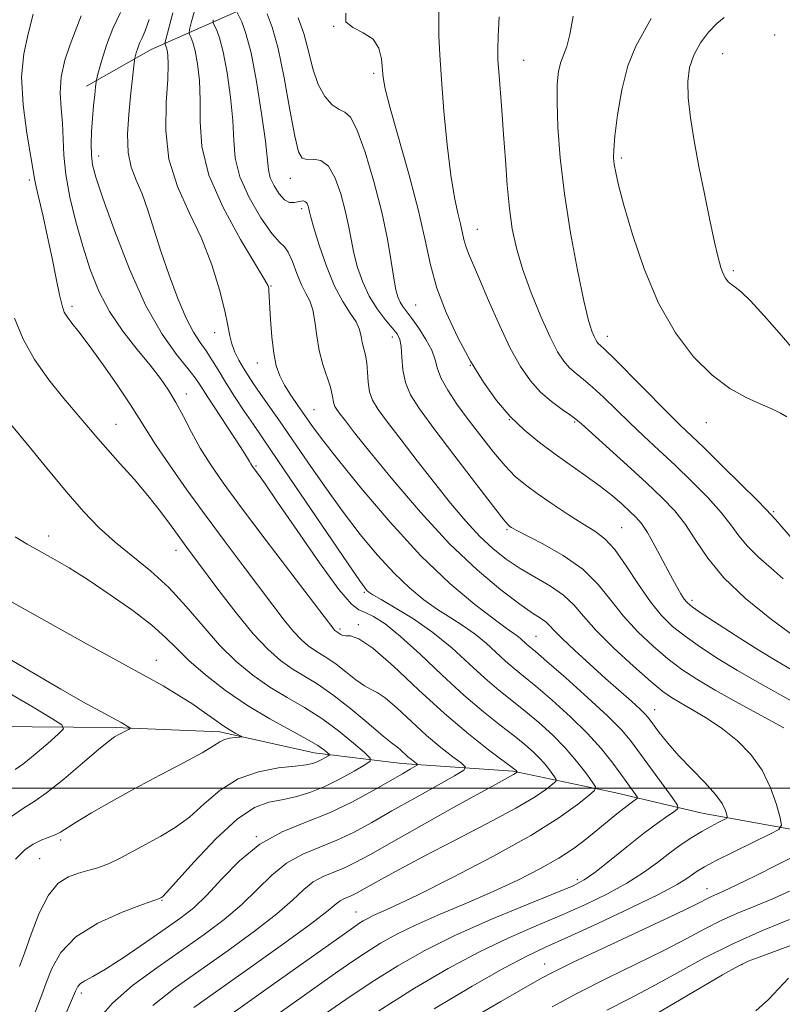
# Model space of a CAD drawing. Extents: x 2102300 to 2105200, y 324800 to 327700.
# Drawn here: x 2103648 to 2103785, y 326961 to 327138 of the extents above; entities that cross this region are included whole.
import ezdxf

# ---------------------------------------------------------------- set-up
doc = ezdxf.new("R2010")
doc.units = 0
doc.header["$MEASUREMENT"] = 0
for name, color, linetype, lineweight in [('32000', 7, 'Continuous', 0), ('DTM HARD BREAKLINE', 7, 'Continuous', 0), ('DTM SPOT ELEVATION', 2, 'Continuous', 13), ('INDEX CONTOUR', 41, 'Continuous', 13), ('INTERMEDIATE CONTOUR', 44, 'Continuous', 0)]:
    doc.layers.add(name, color=color, linetype=linetype, lineweight=lineweight)

msp = doc.modelspace()

# ---------------------------------------------------------------- linework, layer by layer
at = {"layer": '32000', "flags": 128}
msp.add_lwpolyline([(2105000, 327000), (2102500, 327000)], dxfattribs=at)
at = {"layer": 'DTM HARD BREAKLINE'}
for points in [[(2103735.02, 327160.25, 1162.07), (2103715.02, 327154.36, 1159.61), (2103698.61, 327144.22, 1157.35), (2103671.92, 327132.34, 1144.86), (2103660.38, 327125.79, 1141.5)], [(2103866.62, 326987.48, 1173.2), (2103848.5, 326988.84, 1168.6), (2103822.5, 326988.44, 1162.39), (2103797.72, 326989.85, 1155.21), (2103788.07, 326992.35, 1152.62), (2103770.56, 326995.51, 1149.07), (2103754.87, 326999.27, 1144.86), (2103736.77, 327003.04, 1139.81), (2103716.83, 327004.41, 1135.35), (2103701.12, 327006.35, 1131.27), (2103684.23, 327010.12, 1129.59), (2103665.49, 327010.87, 1127.72), (2103643.12, 327011.06, 1123.32), (2103617.72, 327010.05, 1119.5), (2103594.78, 327013.26, 1114.78), (2103574.85, 327015.84, 1109.99), (2103556.1, 327015.99, 1105.85), (2103533.16, 327019.81, 1099.57), (2103515.65, 327022.37, 1094.07), (2103496.31, 327022.52, 1091.42), (2103475.11, 327018.46, 1089.87)]]:
    msp.add_polyline3d(points, dxfattribs=at)
at = {"layer": 'DTM SPOT ELEVATION'}
for p in [(2103704.62, 327136.48, 1158), (2103783.54, 327134.9, 1169), (2103738.64, 327130.41, 1162.9), (2103774.25, 327131.56, 1169), (2103711.78, 327128.08, 1157.7), (2103662.54, 327113.25, 1142.6), (2103756.12, 327112.89, 1166.3), (2103696.82, 327109.26, 1153.3), (2103650.14, 327108.96, 1137.7), (2103698.86, 327103.82, 1151.6), (2103730.32, 327100.14, 1160.8), (2103776.14, 327092.74, 1168.3), (2103693.37, 327089.97, 1148.1), (2103657.77, 327086.31, 1138.4), (2103719.26, 327086.58, 1157), (2103683.28, 327081.58, 1145.3), (2103715.09, 327080.81, 1153.4), (2103753.59, 327080.94, 1164.6), (2103690.93, 327076.17, 1147.3), (2103729.07, 327075.74, 1158), (2103678.23, 327070.62, 1140.6), (2103701.09, 327067.81, 1148.9), (2103665.66, 327065.19, 1136.8), (2103736.05, 327066.04, 1158), (2103747.74, 327065.59, 1159.8), (2103771.32, 327065.49, 1165.2), (2103690.72, 327057.73, 1142.2), (2103783.37, 327049.56, 1164.2), (2103735.63, 327046.32, 1153.8), (2103756.16, 327046.67, 1156.9), (2103653.57, 327045.21, 1132.6), (2103676.37, 327042.64, 1135.4), (2103710.11, 327035.08, 1143.8), (2103768.78, 327033.67, 1158.4), (2103705.74, 327028.53, 1140.3), (2103709.05, 327029.3, 1140.3), (2103740.82, 327027.2, 1148.9), (2103672.87, 327022.9, 1130.7), (2103762.06, 327014.1, 1150.7), (2103690.75, 326991.3, 1136), (2103655.73, 326990.73, 1130.3), (2103651.97, 326987.37, 1131), (2103748.21, 326983.65, 1147.6), (2103771.46, 326982.01, 1153.3), (2103673.89, 326979.93, 1134.1), (2103708.63, 326977.83, 1143.2), (2103742.41, 326968.51, 1153.3), (2103777.71, 326968.39, 1160.1), (2103659.41, 326963.32, 1136.4)]:
    msp.add_point(p, dxfattribs=at)
at = {"layer": 'INDEX CONTOUR'}
for points in [[(2103723.431, 327140.033, 1160), (2103723.411, 327137.518, 1160), (2103723.449, 327134.751, 1160), (2103723.607, 327131.362, 1160), (2103723.907, 327126.937, 1160), (2103724.359, 327121.305, 1160), (2103724.928, 327115.258, 1160), (2103725.564, 327109.829, 1160), (2103726.217, 327105.812, 1160), (2103726.821, 327103.032, 1160), (2103727.311, 327101.08, 1160), (2103727.923, 327098.32, 1160), (2103728.252, 327097.128, 1160), (2103728.754, 327095.794, 1160), (2103730.724, 327091.213, 1160), (2103732.357, 327087.361, 1160), (2103734.267, 327082.977, 1160), (2103736.222, 327078.831, 1160), (2103738.05, 327075.526, 1160), (2103739.82, 327072.985, 1160), (2103741.657, 327070.961, 1160), (2103743.621, 327069.256, 1160), (2103745.493, 327067.868, 1160), (2103746.986, 327066.843, 1160), (2103747.976, 327066.128, 1160), (2103748.988, 327065.268, 1160), (2103757.136, 327057.893, 1160), (2103760.603, 327054.713, 1160), (2103763.42, 327052.041, 1160), (2103765.666, 327049.669, 1160), (2103767.581, 327047.224, 1160), (2103769.433, 327044.404, 1160), (2103771.594, 327041.211, 1160), (2103774.462, 327037.72, 1160), (2103778.32, 327034.015, 1160), (2103782.987, 327030.207, 1160), (2103788.17, 327026.418, 1160)], [(2103659.381, 327138.346, 1140), (2103658.329, 327135.545, 1140), (2103657.42, 327133.216, 1140), (2103656.463, 327130.412, 1140), (2103655.787, 327127.451, 1140), (2103655.621, 327124.591, 1140), (2103655.792, 327121.836, 1140), (2103656.031, 327119.127, 1140), (2103656.273, 327113.39, 1140), (2103656.628, 327109.936, 1140), (2103657.37, 327105.885, 1140), (2103658.426, 327101.485, 1140), (2103659.666, 327097.08, 1140), (2103661.007, 327092.943, 1140), (2103662.563, 327089.07, 1140), (2103664.496, 327085.387, 1140), (2103666.881, 327081.858, 1140), (2103669.427, 327078.599, 1140), (2103671.755, 327075.762, 1140), (2103673.587, 327073.419, 1140), (2103675.047, 327071.316, 1140), (2103676.357, 327069.12, 1140), (2103677.708, 327066.581, 1140), (2103679.157, 327063.796, 1140), (2103680.727, 327060.948, 1140), (2103682.506, 327058.086, 1140), (2103684.837, 327054.728, 1140), (2103688.127, 327050.259, 1140), (2103692.534, 327044.401, 1140), (2103704.655, 327028.471, 1140), (2103704.837, 327028.276, 1140), (2103704.995, 327028.138, 1140), (2103705.894, 327027.536, 1140), (2103706.252, 327027.378, 1140), (2103706.793, 327027.31, 1140), (2103707.638, 327027.28, 1140), (2103709.113, 327026.755, 1140), (2103711.593, 327025.078, 1140), (2103715.293, 327021.843, 1140), (2103719.774, 327017.657, 1140), (2103724.438, 327013.377, 1140), (2103728.738, 327009.727, 1140), (2103732.336, 327006.896, 1140), (2103737.016, 327003.388, 1140), (2103737.192, 327003.229, 1140), (2103737.438, 327002.913, 1140), (2103737.43, 327002.884, 1140), (2103737.288, 327002.768, 1140), (2103737.109, 327002.645, 1140), (2103736.807, 327002.466, 1140), (2103734.748, 327001.343, 1140), (2103731.632, 326999.623, 1140), (2103726.508, 326996.773, 1140), (2103720.463, 326993.394, 1140), (2103714.95, 326990.295, 1140), (2103711.066, 326988.096, 1140), (2103708.483, 326986.677, 1140), (2103706.52, 326985.734, 1140), (2103704.62, 326984.979, 1140), (2103702.738, 326984.203, 1140), (2103700.96, 326983.219, 1140), (2103699.268, 326981.851, 1140), (2103697.257, 326979.983, 1140), (2103694.421, 326977.513, 1140), (2103690.437, 326974.415, 1140), (2103685.704, 326970.957, 1140), (2103676.23, 326964.256, 1140), (2103672.198, 326961.11, 1140)], [(2103683.039, 327137.672, 1150), (2103683.008, 327137.125, 1150), (2103683.205, 327136.684, 1150), (2103683.599, 327135.901, 1150), (2103684.148, 327134.416, 1150), (2103684.806, 327131.892, 1150), (2103685.51, 327128.17, 1150), (2103686.138, 327123.822, 1150), (2103686.549, 327119.598, 1150), (2103686.704, 327116.04, 1150), (2103686.962, 327112.857, 1150), (2103687.784, 327109.544, 1150), (2103689.456, 327105.805, 1150), (2103691.564, 327102.163, 1150), (2103693.52, 327099.342, 1150), (2103694.88, 327097.81, 1150), (2103695.777, 327096.988, 1150), (2103696.488, 327096.036, 1150), (2103697.238, 327094.346, 1150), (2103698.039, 327092.221, 1150), (2103698.849, 327090.193, 1150), (2103699.625, 327088.637, 1150), (2103700.313, 327087.283, 1150), (2103700.858, 327085.702, 1150), (2103701.24, 327083.582, 1150), (2103701.576, 327081.069, 1150), (2103702.027, 327078.428, 1150), (2103702.688, 327075.904, 1150), (2103704.024, 327071.824, 1150), (2103704.36, 327070.502, 1150), (2103704.619, 327068.944, 1150), (2103704.814, 327068.408, 1150), (2103705.173, 327067.824, 1150), (2103705.763, 327067.023, 1150), (2103706.708, 327065.789, 1150), (2103708.354, 327063.695, 1150), (2103711.104, 327060.266, 1150), (2103715.189, 327055.265, 1150), (2103720.153, 327049.44, 1150), (2103725.371, 327043.779, 1150), (2103730.276, 327039.098, 1150), (2103734.544, 327035.517, 1150), (2103737.914, 327032.982, 1150), (2103740.217, 327031.393, 1150), (2103741.667, 327030.455, 1150), (2103742.572, 327029.825, 1150), (2103743.253, 327029.177, 1150), (2103744.094, 327028.253, 1150), (2103745.493, 327026.811, 1150), (2103747.711, 327024.712, 1150), (2103750.452, 327022.216, 1150), (2103753.282, 327019.686, 1150), (2103757.914, 327015.576, 1150), (2103759.456, 327014.179, 1150), (2103760.422, 327013.236, 1150), (2103761.092, 327012.453, 1150), (2103762.912, 327009.989, 1150), (2103764.428, 327008.067, 1150), (2103766.379, 327005.824, 1150), (2103768.704, 327003.404, 1150), (2103771.043, 327001.02, 1150), (2103772.968, 326998.904, 1150), (2103774.159, 326997.241, 1150), (2103774.752, 326996.039, 1150), (2103774.995, 326995.261, 1150), (2103775.075, 326994.841, 1150), (2103774.925, 326994.598, 1150), (2103774.416, 326994.325, 1150), (2103773.459, 326993.854, 1150), (2103772.125, 326993.161, 1150), (2103770.525, 326992.268, 1150), (2103768.753, 326991.187, 1150), (2103766.834, 326989.91, 1150), (2103764.775, 326988.423, 1150), (2103762.558, 326986.727, 1150), (2103760.057, 326984.886, 1150), (2103757.123, 326982.979, 1150), (2103753.649, 326981.07, 1150), (2103749.706, 326979.169, 1150), (2103745.407, 326977.269, 1150), (2103740.839, 326975.336, 1150), (2103735.972, 326973.215, 1150), (2103730.744, 326970.724, 1150), (2103725.112, 326967.714, 1150), (2103719.084, 326964.173, 1150), (2103712.686, 326960.126, 1150)], [(2103645.409, 327034.213, 1130), (2103650.346, 327031.475, 1130), (2103660.335, 327025.892, 1130), (2103664.421, 327023.651, 1130), (2103667.899, 327021.762, 1130), (2103671.039, 327020.036, 1130), (2103674.05, 327018.326, 1130), (2103676.873, 327016.644, 1130), (2103679.388, 327015.044, 1130), (2103681.505, 327013.577, 1130), (2103683.272, 327012.289, 1130), (2103684.767, 327011.223, 1130), (2103686.048, 327010.411, 1130), (2103687.079, 327009.837, 1130), (2103688.166, 327009.278, 1130), (2103688.15, 327009.196, 1130), (2103687.734, 327009.153, 1130), (2103686.949, 327009.083, 1130), (2103685.975, 327008.947, 1130), (2103685.038, 327008.707, 1130), (2103684.228, 327008.303, 1130), (2103683.093, 327007.583, 1130), (2103681.05, 327006.372, 1130), (2103677.713, 327004.562, 1130), (2103673.498, 327002.337, 1130), (2103669.02, 326999.95, 1130), (2103664.834, 326997.638, 1130), (2103661.251, 326995.584, 1130), (2103658.523, 326993.951, 1130), (2103655.675, 326992.141, 1130), (2103654.739, 326991.657, 1130), (2103652.25, 326990.707, 1130), (2103650.792, 326990.008, 1130), (2103649.287, 326988.971, 1130), (2103647.665, 326987.287, 1130)], [(2103795.607, 326975.234, 1160), (2103780.797, 326969.761, 1160), (2103778.832, 326969.009, 1160), (2103777.053, 326968.148, 1160), (2103774.239, 326966.554, 1160), (2103759.43, 326957.89, 1160)]]:
    msp.add_polyline3d(points, dxfattribs=at)
at = {"layer": 'INTERMEDIATE CONTOUR'}
for points in [[(2103679.857, 327139.881, 1148), (2103679.16, 327137.317, 1148), (2103678.794, 327135.904, 1148), (2103678.704, 327135.302, 1148), (2103678.814, 327134.994, 1148), (2103679.055, 327134.515, 1148), (2103679.39, 327133.609, 1148), (2103679.792, 327132.066, 1148), (2103680.217, 327129.745, 1148), (2103680.565, 327126.753, 1148), (2103680.718, 327123.263, 1148), (2103680.686, 327119.384, 1148), (2103680.978, 327114.979, 1148), (2103682.226, 327109.849, 1148), (2103684.791, 327104.002, 1148), (2103687.944, 327098.284, 1148), (2103692.245, 327091.142, 1148), (2103692.857, 327090.001, 1148), (2103692.986, 327089.553, 1148), (2103693.025, 327089.098, 1148), (2103693.313, 327083.943, 1148), (2103693.545, 327080.851, 1148), (2103693.875, 327077.928, 1148), (2103694.327, 327075.657, 1148), (2103694.955, 327073.862, 1148), (2103695.817, 327072.201, 1148), (2103696.938, 327070.412, 1148), (2103698.207, 327068.544, 1148), (2103700.719, 327064.953, 1148), (2103702.427, 327062.639, 1148), (2103705.209, 327059.066, 1148), (2103709.457, 327053.811, 1148), (2103714.697, 327047.646, 1148), (2103720.233, 327041.638, 1148), (2103725.432, 327036.67, 1148), (2103729.905, 327032.89, 1148), (2103733.321, 327030.264, 1148), (2103735.48, 327028.693, 1148), (2103737.435, 327027.326, 1148), (2103738.051, 327026.818, 1148), (2103739.137, 327025.828, 1148), (2103740.718, 327024.485, 1148), (2103742.782, 327022.712, 1148), (2103746.166, 327019.761, 1148), (2103750.14, 327016.225, 1148), (2103753.719, 327012.914, 1148), (2103756.188, 327010.406, 1148), (2103757.919, 327008.344, 1148), (2103759.551, 327006.133, 1148), (2103765.266, 326998.262, 1148), (2103766.152, 326996.976, 1148), (2103766.251, 326996.354, 1148), (2103765.651, 326995.863, 1148), (2103764.421, 326995.046, 1148), (2103762.571, 326993.752, 1148), (2103760.097, 326991.899, 1148), (2103757.085, 326989.513, 1148), (2103753.994, 326987.017, 1148), (2103751.369, 326984.929, 1148), (2103749.484, 326983.581, 1148), (2103747.498, 326982.548, 1148), (2103744.29, 326981.215, 1148), (2103739.119, 326979.128, 1148), (2103732.769, 326976.493, 1148), (2103726.401, 326973.671, 1148), (2103720.904, 326970.943, 1148), (2103716.09, 326968.222, 1148), (2103711.493, 326965.333, 1148), (2103706.785, 326962.182, 1148), (2103702.17, 326958.983, 1148)], [(2103650.792, 327138.65, 1138), (2103649.923, 327135.142, 1138), (2103649.109, 327131.578, 1138), (2103648.721, 327127.433, 1138), (2103649, 327122.442, 1138), (2103649.681, 327117.37, 1138), (2103651.021, 327109.247, 1138), (2103651.326, 327107.739, 1138), (2103652.583, 327102.387, 1138), (2103653.389, 327098.799, 1138), (2103654.189, 327094.954, 1138), (2103654.917, 327091.308, 1138), (2103655.516, 327088.368, 1138), (2103655.964, 327086.471, 1138), (2103656.381, 327085.309, 1138), (2103656.924, 327084.413, 1138), (2103657.748, 327083.335, 1138), (2103659.006, 327081.734, 1138), (2103660.85, 327079.291, 1138), (2103663.315, 327075.873, 1138), (2103665.966, 327072.08, 1138), (2103668.248, 327068.697, 1138), (2103669.809, 327066.239, 1138), (2103671.09, 327064.143, 1138), (2103672.734, 327061.574, 1138), (2103675.214, 327057.923, 1138), (2103678.344, 327053.47, 1138), (2103681.768, 327048.721, 1138), (2103685.17, 327044.116, 1138), (2103688.378, 327039.844, 1138), (2103693.701, 327032.79, 1138), (2103695.738, 327030.136, 1138), (2103697.422, 327028.076, 1138), (2103698.82, 327026.584, 1138), (2103700.028, 327025.522, 1138), (2103701.151, 327024.728, 1138), (2103703.559, 327023.261, 1138), (2103705.044, 327022.237, 1138), (2103706.788, 327020.874, 1138), (2103708.576, 327019.446, 1138), (2103710.133, 327018.318, 1138), (2103711.302, 327017.698, 1138), (2103712.396, 327017.176, 1138), (2103713.846, 327016.188, 1138), (2103715.957, 327014.343, 1138), (2103718.529, 327011.943, 1138), (2103721.238, 327009.467, 1138), (2103723.78, 327007.32, 1138), (2103725.929, 327005.636, 1138), (2103727.485, 327004.475, 1138), (2103728.234, 327003.806, 1138), (2103727.912, 327003.226, 1138), (2103726.242, 327002.236, 1138), (2103719.135, 326998.254, 1138), (2103715.047, 326995.934, 1138), (2103711.447, 326993.874, 1138), (2103708.249, 326992.127, 1138), (2103705.201, 326990.673, 1138), (2103702.114, 326989.446, 1138), (2103699.058, 326988.187, 1138), (2103696.167, 326986.588, 1138), (2103693.514, 326984.433, 1138), (2103690.921, 326981.88, 1138), (2103688.147, 326979.175, 1138), (2103684.99, 326976.505, 1138), (2103681.394, 326973.804, 1138), (2103677.343, 326970.945, 1138), (2103672.919, 326967.85, 1138), (2103668.605, 326964.652, 1138), (2103664.988, 326961.531, 1138), (2103662.492, 326958.649, 1138)], [(2103666.445, 327138.962, 1142), (2103665.06, 327136.093, 1142), (2103663.926, 327133.128, 1142), (2103663.08, 327130.413, 1142), (2103662.518, 327128.357, 1142), (2103662.217, 327127.195, 1142), (2103662.077, 327126.494, 1142), (2103661.975, 327125.652, 1142), (2103661.818, 327124.206, 1142), (2103661.622, 327122.24, 1142), (2103661.428, 327119.975, 1142), (2103661.275, 327117.626, 1142), (2103661.196, 327115.375, 1142), (2103661.218, 327113.398, 1142), (2103661.41, 327111.68, 1142), (2103662.001, 327109.436, 1142), (2103663.256, 327105.694, 1142), (2103665.343, 327099.88, 1142), (2103668.03, 327092.995, 1142), (2103670.985, 327086.442, 1142), (2103673.89, 327081.342, 1142), (2103676.475, 327077.688, 1142), (2103678.483, 327075.193, 1142), (2103679.792, 327073.507, 1142), (2103680.806, 327072.02, 1142), (2103682.071, 327070.057, 1142), (2103687.885, 327061.192, 1142), (2103688.992, 327059.448, 1142), (2103689.527, 327058.55, 1142), (2103689.771, 327058.109, 1142), (2103689.964, 327057.785, 1142), (2103690.203, 327057.436, 1142), (2103691.123, 327056.19, 1142), (2103692.312, 327054.518, 1142), (2103694.561, 327051.27, 1142), (2103698.072, 327046.149, 1142), (2103702.075, 327040.387, 1142), (2103705.553, 327035.602, 1142), (2103707.771, 327032.974, 1142), (2103709.113, 327031.941, 1142), (2103710.242, 327031.504, 1142), (2103711.734, 327030.792, 1142), (2103713.804, 327029.439, 1142), (2103716.582, 327027.207, 1142), (2103720.1, 327023.998, 1142), (2103724.021, 327020.286, 1142), (2103727.914, 327016.687, 1142), (2103731.416, 327013.693, 1142), (2103734.424, 327011.301, 1142), (2103736.907, 327009.384, 1142), (2103738.859, 327007.815, 1142), (2103740.388, 327006.469, 1142), (2103741.63, 327005.22, 1142), (2103742.693, 327003.989, 1142), (2103743.552, 327002.88, 1142), (2103744.159, 327002.048, 1142), (2103744.454, 327001.572, 1142), (2103744.373, 327001.24, 1142), (2103743.847, 327000.77, 1142), (2103742.743, 326999.901, 1142), (2103740.674, 326998.491, 1142), (2103737.192, 326996.419, 1142), (2103732.105, 326993.667, 1142), (2103726.246, 326990.617, 1142), (2103720.706, 326987.75, 1142), (2103716.356, 326985.452, 1142), (2103713.195, 326983.731, 1142), (2103708.575, 326981.148, 1142), (2103707.839, 326980.794, 1142), (2103706.421, 326980.22, 1142), (2103705.754, 326979.851, 1142), (2103705.023, 326979.269, 1142), (2103703.593, 326978.086, 1142), (2103700.695, 326975.85, 1142), (2103695.884, 326972.322, 1142), (2103690.012, 326968.109, 1142), (2103679.56, 326960.704, 1142)], [(2103671.574, 327137.686, 1144), (2103670.852, 327135.675, 1144), (2103670.292, 327134.4, 1144), (2103669.857, 327133.469, 1144), (2103669.516, 327132.577, 1144), (2103669.262, 327131.761, 1144), (2103669, 327130.771, 1144), (2103668.941, 327130.404, 1144), (2103668.232, 327123.949, 1144), (2103667.903, 327120.669, 1144), (2103667.694, 327117.145, 1144), (2103667.807, 327113.885, 1144), (2103668.376, 327111.238, 1144), (2103669.273, 327108.917, 1144), (2103670.311, 327106.476, 1144), (2103671.348, 327103.55, 1144), (2103673.673, 327096.185, 1144), (2103675.122, 327091.916, 1144), (2103676.674, 327087.748, 1144), (2103678.179, 327084.21, 1144), (2103679.519, 327081.672, 1144), (2103680.705, 327079.862, 1144), (2103681.78, 327078.349, 1144), (2103682.804, 327076.761, 1144), (2103683.905, 327074.931, 1144), (2103685.229, 327072.755, 1144), (2103686.858, 327070.202, 1144), (2103688.607, 327067.546, 1144), (2103690.226, 327065.138, 1144), (2103693.25, 327060.737, 1144), (2103695.762, 327057.059, 1144), (2103707.192, 327040.199, 1144), (2103709.283, 327037.15, 1144), (2103710.229, 327035.826, 1144), (2103710.592, 327035.392, 1144), (2103710.909, 327035.117, 1144), (2103711.611, 327034.664, 1144), (2103713.099, 327033.798, 1144), (2103715.632, 327032.339, 1144), (2103718.886, 327030.334, 1144), (2103722.389, 327027.886, 1144), (2103725.746, 327025.128, 1144), (2103728.845, 327022.316, 1144), (2103731.656, 327019.735, 1144), (2103734.172, 327017.582, 1144), (2103738.865, 327013.827, 1144), (2103741.31, 327011.776, 1144), (2103743.761, 327009.551, 1144), (2103746.071, 327007.212, 1144), (2103748.103, 327004.855, 1144), (2103749.748, 327002.736, 1144), (2103750.907, 327001.143, 1144), (2103751.472, 327000.232, 1144), (2103751.317, 326999.597, 1144), (2103750.31, 326998.695, 1144), (2103748.283, 326997.078, 1144), (2103744.923, 326994.682, 1144), (2103739.883, 326991.541, 1144), (2103733.13, 326987.793, 1144), (2103725.861, 326984.012, 1144), (2103719.589, 326980.876, 1144), (2103715.449, 326978.882, 1144), (2103713.07, 326977.791, 1144), (2103711.703, 326977.18, 1144), (2103710.709, 326976.695, 1144), (2103709.877, 326976.23, 1144), (2103709.107, 326975.747, 1144), (2103708.194, 326975.13, 1144), (2103706.523, 326973.954, 1144), (2103692.455, 326963.932, 1144), (2103682.642, 326956.974, 1144)], [(2103675.83, 327138.925, 1146), (2103674.55, 327134.136, 1146), (2103674.4, 327133.478, 1146), (2103674.423, 327133.303, 1146), (2103674.51, 327133.13, 1146), (2103674.632, 327132.801, 1146), (2103674.778, 327132.241, 1146), (2103674.924, 327131.319, 1146), (2103674.991, 327129.685, 1146), (2103674.887, 327126.929, 1146), (2103674.611, 327122.821, 1146), (2103674.53, 327117.847, 1146), (2103675.102, 327112.668, 1146), (2103676.625, 327107.798, 1146), (2103678.742, 327103.157, 1146), (2103680.938, 327098.517, 1146), (2103682.779, 327093.766, 1146), (2103684.177, 327089.278, 1146), (2103685.128, 327085.542, 1146), (2103685.669, 327082.896, 1146), (2103685.997, 327081.056, 1146), (2103686.35, 327079.586, 1146), (2103686.909, 327078.132, 1146), (2103687.64, 327076.668, 1146), (2103688.45, 327075.255, 1146), (2103689.284, 327073.906, 1146), (2103690.236, 327072.466, 1146), (2103691.429, 327070.736, 1146), (2103694.906, 327065.787, 1146), (2103697.249, 327062.409, 1146), (2103699.999, 327058.406, 1146), (2103703.032, 327054.038, 1146), (2103706.2, 327049.633, 1146), (2103709.37, 327045.481, 1146), (2103712.463, 327041.736, 1146), (2103715.412, 327038.515, 1146), (2103718.171, 327035.894, 1146), (2103720.758, 327033.777, 1146), (2103723.21, 327032.031, 1146), (2103725.555, 327030.516, 1146), (2103727.794, 327029.089, 1146), (2103729.912, 327027.606, 1146), (2103731.898, 327025.975, 1146), (2103735.396, 327022.782, 1146), (2103736.929, 327021.47, 1146), (2103738.62, 327020.09, 1146), (2103740.824, 327018.27, 1146), (2103743.744, 327015.76, 1146), (2103747, 327012.818, 1146), (2103750.064, 327009.827, 1146), (2103752.52, 327007.108, 1146), (2103754.411, 327004.731, 1146), (2103755.893, 327002.707, 1146), (2103758.644, 326998.904, 1146), (2103758.966, 326998.437, 1146), (2103759.001, 326998.211, 1146), (2103758.783, 326998.033, 1146), (2103758.333, 326997.732, 1146), (2103757.618, 326997.227, 1146), (2103756.61, 326996.463, 1146), (2103755.284, 326995.403, 1146), (2103751.895, 326992.609, 1146), (2103749.923, 326991.004, 1146), (2103747.646, 326989.292, 1146), (2103744.892, 326987.472, 1146), (2103741.536, 326985.551, 1146), (2103737.609, 326983.551, 1146), (2103733.187, 326981.502, 1146), (2103728.408, 326979.44, 1146), (2103723.658, 326977.434, 1146), (2103719.385, 326975.559, 1146), (2103715.905, 326973.859, 1146), (2103712.996, 326972.231, 1146), (2103710.3, 326970.54, 1146), (2103707.489, 326968.656, 1146), (2103704.347, 326966.468, 1146), (2103685.354, 326952.979, 1146)], [(2103687.313, 327138.949, 1152), (2103688.143, 327137.287, 1152), (2103688.907, 327135.225, 1152), (2103689.819, 327131.717, 1152), (2103690.804, 327126.596, 1152), (2103691.712, 327120.89, 1152), (2103692.38, 327115.932, 1152), (2103692.922, 327110.773, 1152), (2103693.259, 327109.372, 1152), (2103693.929, 327107.902, 1152), (2103694.836, 327106.488, 1152), (2103695.811, 327105.432, 1152), (2103696.715, 327104.951, 1152), (2103697.513, 327104.899, 1152), (2103698.197, 327105.041, 1152), (2103698.763, 327105.174, 1152), (2103699.218, 327105.203, 1152), (2103699.573, 327105.067, 1152), (2103699.839, 327104.729, 1152), (2103700.03, 327104.262, 1152), (2103700.165, 327103.766, 1152), (2103700.283, 327103.239, 1152), (2103700.528, 327102.28, 1152), (2103701.071, 327100.386, 1152), (2103702.028, 327097.272, 1152), (2103703.308, 327093.526, 1152), (2103704.764, 327089.952, 1152), (2103706.249, 327087.179, 1152), (2103707.589, 327085.123, 1152), (2103708.612, 327083.525, 1152), (2103709.203, 327082.159, 1152), (2103709.503, 327080.942, 1152), (2103709.711, 327079.829, 1152), (2103710.28, 327077.6, 1152), (2103710.517, 327076.22, 1152), (2103710.648, 327074.537, 1152), (2103710.774, 327072.722, 1152), (2103711.037, 327071.003, 1152), (2103711.584, 327069.496, 1152), (2103712.596, 327067.848, 1152), (2103714.26, 327065.592, 1152), (2103716.676, 327062.417, 1152), (2103719.583, 327058.637, 1152), (2103722.634, 327054.727, 1152), (2103725.539, 327051.091, 1152), (2103728.248, 327047.864, 1152), (2103730.771, 327045.116, 1152), (2103733.141, 327042.876, 1152), (2103735.495, 327041.015, 1152), (2103737.99, 327039.371, 1152), (2103743.408, 327036.221, 1152), (2103745.756, 327034.598, 1152), (2103747.588, 327032.85, 1152), (2103749.344, 327030.797, 1152), (2103751.622, 327028.232, 1152), (2103754.791, 327025.087, 1152), (2103758.307, 327021.842, 1152), (2103761.398, 327019.12, 1152), (2103763.524, 327017.356, 1152), (2103765.083, 327016.24, 1152), (2103766.707, 327015.276, 1152), (2103768.877, 327014.054, 1152), (2103771.475, 327012.508, 1152), (2103774.232, 327010.661, 1152), (2103776.9, 327008.522, 1152), (2103779.315, 327006.059, 1152), (2103781.331, 327003.228, 1152), (2103782.842, 327000.083, 1152), (2103783.884, 326997.068, 1152), (2103784.534, 326994.726, 1152), (2103784.785, 326993.401, 1152), (2103784.311, 326992.636, 1152), (2103782.708, 326991.778, 1152), (2103779.791, 326990.354, 1152), (2103776.278, 326988.624, 1152), (2103773.108, 326987.034, 1152), (2103770.991, 326985.918, 1152), (2103769.712, 326985.159, 1152), (2103768.827, 326984.536, 1152), (2103767.844, 326983.818, 1152), (2103766.099, 326982.739, 1152), (2103762.878, 326981.028, 1152), (2103757.814, 326978.559, 1152), (2103751.914, 326975.79, 1152), (2103746.525, 326973.324, 1152), (2103742.56, 326971.544, 1152), (2103739.175, 326969.938, 1152), (2103735.089, 326967.776, 1152), (2103729.388, 326964.532, 1152), (2103722.625, 326960.51, 1152)], [(2103692.682, 327138.709, 1154), (2103693.619, 327136.327, 1154), (2103694.683, 327132.538, 1154), (2103695.763, 327127.252, 1154), (2103696.773, 327121.546, 1154), (2103697.632, 327116.788, 1154), (2103698.306, 327114.004, 1154), (2103698.955, 327112.843, 1154), (2103699.787, 327112.616, 1154), (2103700.945, 327112.66, 1154), (2103702.304, 327112.434, 1154), (2103703.673, 327111.429, 1154), (2103704.891, 327109.313, 1154), (2103705.904, 327106.478, 1154), (2103706.69, 327103.494, 1154), (2103707.252, 327100.803, 1154), (2103707.712, 327098.33, 1154), (2103708.218, 327095.869, 1154), (2103708.899, 327093.276, 1154), (2103709.806, 327090.646, 1154), (2103710.974, 327088.137, 1154), (2103712.389, 327085.888, 1154), (2103713.847, 327083.984, 1154), (2103715.098, 327082.493, 1154), (2103715.95, 327081.406, 1154), (2103716.449, 327080.407, 1154), (2103716.702, 327079.103, 1154), (2103716.828, 327077.223, 1154), (2103717.011, 327074.968, 1154), (2103717.447, 327072.664, 1154), (2103718.344, 327070.476, 1154), (2103719.949, 327067.948, 1154), (2103722.525, 327064.464, 1154), (2103726.128, 327059.72, 1154), (2103730.009, 327054.643, 1154), (2103733.219, 327050.469, 1154), (2103735.061, 327048.109, 1154), (2103735.842, 327047.164, 1154), (2103736.123, 327046.908, 1154), (2103736.446, 327046.702, 1154), (2103737.279, 327046.245, 1154), (2103742.079, 327043.784, 1154), (2103745.714, 327041.709, 1154), (2103749.197, 327039.244, 1154), (2103751.951, 327036.528, 1154), (2103754.227, 327033.676, 1154), (2103756.477, 327030.799, 1154), (2103759.041, 327028.007, 1154), (2103761.787, 327025.423, 1154), (2103764.466, 327023.17, 1154), (2103766.953, 327021.296, 1154), (2103769.606, 327019.548, 1154), (2103772.911, 327017.596, 1154), (2103777.115, 327015.242, 1154), (2103785.205, 327010.823, 1154)], [(2103698.25, 327137.977, 1156), (2103699.266, 327135.205, 1156), (2103700.104, 327132.049, 1156), (2103700.884, 327128.863, 1156), (2103701.808, 327126.041, 1156), (2103703.002, 327123.902, 1156), (2103704.328, 327122.441, 1156), (2103705.58, 327121.575, 1156), (2103706.624, 327121.084, 1156), (2103707.613, 327120.201, 1156), (2103708.771, 327118.024, 1156), (2103710.237, 327113.966, 1156), (2103711.814, 327108.702, 1156), (2103713.214, 327103.222, 1156), (2103714.222, 327098.367, 1156), (2103714.896, 327094.379, 1156), (2103715.364, 327091.353, 1156), (2103715.741, 327089.308, 1156), (2103716.101, 327087.998, 1156), (2103716.498, 327087.099, 1156), (2103716.997, 327086.309, 1156), (2103718.624, 327084.136, 1156), (2103719.856, 327082.403, 1156), (2103721.136, 327080.41, 1156), (2103722.165, 327078.459, 1156), (2103722.757, 327076.759, 1156), (2103723.186, 327075.153, 1156), (2103723.84, 327073.394, 1156), (2103725.021, 327071.282, 1156), (2103726.686, 327068.82, 1156), (2103728.706, 327066.061, 1156), (2103730.941, 327063.1, 1156), (2103733.207, 327060.217, 1156), (2103735.306, 327057.735, 1156), (2103737.131, 327055.861, 1156), (2103738.935, 327054.338, 1156), (2103741.055, 327052.793, 1156), (2103743.702, 327050.967, 1156), (2103746.569, 327049.052, 1156), (2103749.218, 327047.356, 1156), (2103751.339, 327046.042, 1156), (2103753.137, 327044.694, 1156), (2103754.942, 327042.754, 1156), (2103756.998, 327039.869, 1156), (2103759.194, 327036.514, 1156), (2103761.331, 327033.365, 1156), (2103763.29, 327030.928, 1156), (2103765.267, 327029.004, 1156), (2103767.534, 327027.22, 1156), (2103770.298, 327025.281, 1156), (2103773.474, 327023.21, 1156), (2103776.906, 327021.108, 1156), (2103780.435, 327019.067, 1156), (2103787.028, 327015.363, 1156)], [(2103706.764, 327138.829, 1158), (2103706.802, 327137.312, 1158), (2103708.015, 327136.242, 1158), (2103709.898, 327135.336, 1158), (2103711.668, 327134.202, 1158), (2103712.72, 327132.575, 1158), (2103713.171, 327130.687, 1158), (2103713.45, 327127.338, 1158), (2103713.835, 327125.297, 1158), (2103714.729, 327121.83, 1158), (2103718.114, 327109.81, 1158), (2103719.788, 327103.427, 1158), (2103720.97, 327098.178, 1158), (2103721.931, 327093.77, 1158), (2103723.083, 327089.599, 1158), (2103724.741, 327085.212, 1158), (2103726.807, 327080.755, 1158), (2103729.083, 327076.525, 1158), (2103731.407, 327072.761, 1158), (2103733.777, 327069.474, 1158), (2103736.23, 327066.618, 1158), (2103738.794, 327064.136, 1158), (2103741.468, 327061.921, 1158), (2103744.241, 327059.854, 1158), (2103749.838, 327055.899, 1158), (2103752.357, 327054.06, 1158), (2103754.501, 327052.365, 1158), (2103756.259, 327050.862, 1158), (2103757.65, 327049.601, 1158), (2103758.731, 327048.559, 1158), (2103759.695, 327047.417, 1158), (2103760.771, 327045.787, 1158), (2103762.111, 327043.43, 1158), (2103763.569, 327040.718, 1158), (2103764.92, 327038.175, 1158), (2103765.989, 327036.216, 1158), (2103766.788, 327034.83, 1158), (2103767.376, 327033.897, 1158), (2103767.892, 327033.246, 1158), (2103768.79, 327032.51, 1158), (2103770.604, 327031.269, 1158), (2103773.645, 327029.266, 1158), (2103777.341, 327026.871, 1158), (2103780.902, 327024.619, 1158), (2103783.754, 327022.89, 1158), (2103788.851, 327019.904, 1158)], [(2103734.264, 327138.204, 1162), (2103734.065, 327134.745, 1162), (2103733.973, 327132.352, 1162), (2103734.005, 327130.497, 1162), (2103734.151, 327128.363, 1162), (2103734.709, 327121.47, 1162), (2103735.04, 327117.113, 1162), (2103735.361, 327112.539, 1162), (2103735.698, 327108.028, 1162), (2103736.09, 327103.867, 1162), (2103736.592, 327100.214, 1162), (2103737.325, 327096.747, 1162), (2103738.426, 327093.02, 1162), (2103739.958, 327088.772, 1162), (2103741.698, 327084.475, 1162), (2103743.345, 327080.786, 1162), (2103744.68, 327078.187, 1162), (2103745.791, 327076.482, 1162), (2103746.846, 327075.3, 1162), (2103747.996, 327074.295, 1162), (2103749.338, 327073.22, 1162), (2103750.952, 327071.854, 1162), (2103752.894, 327070.037, 1162), (2103757.547, 327065.509, 1162), (2103760.125, 327063.085, 1162), (2103762.85, 327060.561, 1162), (2103765.736, 327057.863, 1162), (2103768.741, 327054.969, 1162), (2103771.601, 327052.074, 1162), (2103773.998, 327049.421, 1162), (2103775.744, 327047.181, 1162), (2103777.161, 327045.227, 1162), (2103778.704, 327043.358, 1162), (2103780.696, 327041.42, 1162), (2103782.936, 327039.445, 1162), (2103785.097, 327037.512, 1162)], [(2103747.479, 327138.302, 1164), (2103746.914, 327134.999, 1164), (2103746.348, 327132.839, 1164), (2103745.263, 327130.063, 1164), (2103744.877, 327128.425, 1164), (2103744.647, 327126.121, 1164), (2103744.596, 327122.857, 1164), (2103744.751, 327118.416, 1164), (2103745.172, 327112.9, 1164), (2103745.922, 327106.491, 1164), (2103747.015, 327099.504, 1164), (2103748.254, 327092.786, 1164), (2103749.391, 327087.32, 1164), (2103750.237, 327083.811, 1164), (2103750.82, 327081.889, 1164), (2103751.226, 327080.904, 1164), (2103751.534, 327080.305, 1164), (2103751.79, 327079.911, 1164), (2103752.034, 327079.638, 1164), (2103752.371, 327079.333, 1164), (2103753.183, 327078.572, 1164), (2103754.918, 327076.865, 1164), (2103764.384, 327067.307, 1164), (2103766.658, 327065.064, 1164), (2103770.87, 327061.012, 1164), (2103774.061, 327057.898, 1164), (2103777.536, 327054.478, 1164), (2103780.416, 327051.617, 1164), (2103782.054, 327049.957, 1164), (2103783.725, 327048.159, 1164), (2103784.86, 327046.841, 1164), (2103786.754, 327044.603, 1164)], [(2103761.456, 327137.907, 1166), (2103758.727, 327132.914, 1166), (2103757.304, 327129.431, 1166), (2103756.199, 327125.1, 1166), (2103755.432, 327120.606, 1166), (2103754.96, 327116.822, 1166), (2103754.741, 327114.379, 1166), (2103754.723, 327112.897, 1166), (2103754.85, 327111.744, 1166), (2103755.108, 327110.309, 1166), (2103755.629, 327108.048, 1166), (2103756.588, 327104.434, 1166), (2103758.119, 327099.19, 1166), (2103760.204, 327093.025, 1166), (2103762.787, 327086.899, 1166), (2103765.792, 327081.608, 1166), (2103769.046, 327077.308, 1166), (2103772.355, 327073.995, 1166), (2103775.534, 327071.623, 1166), (2103778.452, 327069.986, 1166), (2103780.985, 327068.836, 1166), (2103783.035, 327067.951, 1166), (2103784.603, 327067.215, 1166), (2103785.714, 327066.539, 1166)], [(2103774.503, 327138.059, 1168), (2103773.196, 327137.008, 1168), (2103771.724, 327135.453, 1168), (2103770.29, 327133.5, 1168), (2103769.108, 327131.337, 1168), (2103768.345, 327129.082, 1168), (2103768.01, 327126.593, 1168), (2103768.065, 327123.656, 1168), (2103768.466, 327120.109, 1168), (2103769.14, 327115.991, 1168), (2103770.005, 327111.389, 1168), (2103770.975, 327106.476, 1168), (2103771.939, 327101.752, 1168), (2103772.783, 327097.802, 1168), (2103773.425, 327095.055, 1168), (2103773.916, 327093.299, 1168), (2103774.343, 327092.166, 1168), (2103774.78, 327091.341, 1168), (2103775.261, 327090.713, 1168), (2103775.809, 327090.223, 1168), (2103776.489, 327089.75, 1168), (2103777.537, 327088.922, 1168), (2103779.226, 327087.3, 1168), (2103781.687, 327084.647, 1168), (2103784.444, 327081.519, 1168), (2103786.878, 327078.668, 1168)], [(2103647.467, 327084.204, 1136), (2103649.026, 327080.468, 1136), (2103651.056, 327076.791, 1136), (2103653.592, 327073.173, 1136), (2103656.305, 327069.799, 1136), (2103662.365, 327062.676, 1136), (2103664.164, 327060.611, 1136), (2103666.388, 327058.133, 1136), (2103668.876, 327055.339, 1136), (2103671.352, 327052.429, 1136), (2103673.584, 327049.596, 1136), (2103675.494, 327047.014, 1136), (2103678.293, 327043.139, 1136), (2103684.05, 327035.421, 1136), (2103687.142, 327031.399, 1136), (2103690.19, 327027.681, 1136), (2103692.803, 327024.891, 1136), (2103695.062, 327022.908, 1136), (2103697.163, 327021.422, 1136), (2103701.663, 327018.68, 1136), (2103704.44, 327016.765, 1136), (2103707.681, 327014.213, 1136), (2103710.9, 327011.514, 1136), (2103713.474, 327009.326, 1136), (2103714.966, 327008.115, 1136), (2103716.098, 327007.299, 1136), (2103716.616, 327006.846, 1136), (2103717.912, 327005.65, 1136), (2103718.534, 327005.124, 1136), (2103719.444, 327004.426, 1136), (2103719.627, 327004.262, 1136), (2103719.548, 327004.119, 1136), (2103719.139, 327003.877, 1136), (2103718.312, 327003.413, 1136), (2103716.906, 327002.609, 1136), (2103711.707, 326999.586, 1136), (2103707.999, 326997.569, 1136), (2103703.882, 326995.613, 1136), (2103699.609, 326993.914, 1136), (2103695.376, 326992.17, 1136), (2103691.373, 326989.956, 1136), (2103687.76, 326987.015, 1136), (2103684.585, 326983.776, 1136), (2103681.874, 326980.838, 1136), (2103679.564, 326978.611, 1136), (2103677.254, 326976.767, 1136), (2103674.457, 326974.791, 1136), (2103670.889, 326972.342, 1136), (2103667.077, 326969.774, 1136), (2103663.748, 326967.616, 1136), (2103661.46, 326966.253, 1136), (2103660.075, 326965.497, 1136), (2103659.282, 326965.013, 1136), (2103658.787, 326964.485, 1136), (2103658.357, 326963.652, 1136), (2103655.772, 326957.519, 1136)], [(2103646.946, 327065.06, 1134), (2103649.769, 327061.581, 1134), (2103653.237, 327057.339, 1134), (2103656.739, 327053.136, 1134), (2103659.82, 327049.602, 1134), (2103662.629, 327046.659, 1134), (2103665.468, 327044.055, 1134), (2103671.819, 327038.918, 1134), (2103675.075, 327035.967, 1134), (2103678.2, 327032.58, 1134), (2103681.216, 327029.018, 1134), (2103684.182, 327025.634, 1134), (2103687.149, 327022.709, 1134), (2103690.14, 327020.231, 1134), (2103693.173, 327018.116, 1134), (2103696.254, 327016.254, 1134), (2103699.36, 327014.453, 1134), (2103702.464, 327012.496, 1134), (2103705.483, 327010.271, 1134), (2103708.142, 327008.093, 1134), (2103710.113, 327006.386, 1134), (2103711.127, 327005.415, 1134), (2103711.14, 327004.843, 1134), (2103710.166, 327004.181, 1134), (2103708.273, 327003.071, 1134), (2103705.769, 327001.686, 1134), (2103703.02, 327000.335, 1134), (2103700.332, 326999.265, 1134), (2103697.773, 326998.485, 1134), (2103695.349, 326997.942, 1134), (2103693.008, 326997.483, 1134), (2103690.459, 326996.552, 1134), (2103687.353, 326994.492, 1134), (2103683.534, 326990.956, 1134), (2103679.637, 326986.834, 1134), (2103674.702, 326981.347, 1134), (2103673.966, 326980.577, 1134), (2103673.761, 326980.412, 1134), (2103673.432, 326980.24, 1134), (2103670.375, 326979.151, 1134), (2103666.743, 326977.793, 1134), (2103662.379, 326975.844, 1134), (2103658.42, 326973.399, 1134), (2103655.739, 326970.59, 1134), (2103654.137, 326967.718, 1134), (2103653.151, 326965.129, 1134), (2103652.362, 326963.006, 1134), (2103650.475, 326958.182, 1134)], [(2103647.554, 327045.055, 1132), (2103649.703, 327043.739, 1132), (2103651.881, 327042.536, 1132), (2103654.341, 327041.162, 1132), (2103657.226, 327039.46, 1132), (2103660.653, 327037.311, 1132), (2103664.616, 327034.675, 1132), (2103668.622, 327031.849, 1132), (2103672.056, 327029.211, 1132), (2103674.522, 327027.017, 1132), (2103676.502, 327025.027, 1132), (2103678.7, 327022.879, 1132), (2103681.65, 327020.317, 1132), (2103685.238, 327017.528, 1132), (2103689.182, 327014.809, 1132), (2103693.183, 327012.409, 1132), (2103696.863, 327010.4, 1132), (2103699.829, 327008.806, 1132), (2103701.798, 327007.639, 1132), (2103702.936, 327006.847, 1132), (2103703.526, 327006.36, 1132), (2103703.796, 327006.1, 1132), (2103703.8, 327005.947, 1132), (2103703.539, 327005.77, 1132), (2103703.033, 327005.472, 1132), (2103702.363, 327005.103, 1132), (2103701.628, 327004.742, 1132), (2103700.841, 327004.45, 1132), (2103699.676, 327004.205, 1132), (2103697.723, 327003.96, 1132), (2103694.738, 327003.63, 1132), (2103691.133, 327002.971, 1132), (2103687.492, 327001.699, 1132), (2103684.265, 326999.659, 1132), (2103681.413, 326997.212, 1132), (2103678.771, 326994.851, 1132), (2103676.2, 326992.951, 1132), (2103673.669, 326991.42, 1132), (2103668.732, 326988.712, 1132), (2103666.401, 326987.464, 1132), (2103664.264, 326986.446, 1132), (2103662.366, 326985.744, 1132), (2103660.617, 326985.244, 1132), (2103658.894, 326984.781, 1132), (2103657.106, 326984.154, 1132), (2103655.292, 326982.988, 1132), (2103653.524, 326980.872, 1132), (2103651.874, 326977.605, 1132), (2103650.42, 326973.841, 1132), (2103649.238, 326970.444, 1132), (2103648.384, 326968.081, 1132)], [(2103646.184, 327023.392, 1128), (2103650.991, 327020.53, 1128), (2103655.732, 327017.744, 1128), (2103659.693, 327015.494, 1128), (2103662.773, 327013.803, 1128), (2103666.532, 327011.768, 1128), (2103667.944, 327010.965, 1128), (2103668.177, 327010.811, 1128), (2103668.163, 327010.704, 1128), (2103667.89, 327010.55, 1128), (2103666.027, 327009.582, 1128), (2103665.362, 327009.192, 1128), (2103664.349, 327008.448, 1128), (2103662.526, 327006.946, 1128), (2103659.642, 327004.483, 1128), (2103656.273, 327001.632, 1128), (2103653.207, 326999.171, 1128), (2103650.973, 326997.611, 1128), (2103649.075, 326996.429, 1128), (2103646.763, 326994.844, 1128)], [(2103646.507, 327017.053, 1126), (2103650.807, 327014.528, 1126), (2103654.145, 327012.518, 1126), (2103655.921, 327011.363, 1126), (2103656.215, 327010.623, 1126), (2103655.281, 327009.663, 1126), (2103653.427, 327008.046, 1126), (2103651.183, 327006.127, 1126), (2103649.133, 327004.459, 1126), (2103647.596, 327003.342, 1126)], [(2103787.689, 326988.133, 1154), (2103784.104, 326986.319, 1154), (2103780.145, 326984.336, 1154), (2103776.685, 326982.637, 1154), (2103774.39, 326981.551, 1154), (2103772.149, 326980.543, 1154), (2103769.431, 326979.189, 1154), (2103765.867, 326977.475, 1154), (2103753.371, 326971.602, 1154), (2103747.51, 326968.828, 1154), (2103743.811, 326967.02, 1154), (2103741.836, 326965.989, 1154), (2103737.752, 326963.677, 1154), (2103734.531, 326961.814, 1154), (2103729.544, 326958.887, 1154)], [(2103786.229, 326981.574, 1156), (2103783.351, 326980.275, 1156), (2103780.313, 326979.009, 1156), (2103777.204, 326977.727, 1156), (2103774.117, 326976.352, 1156), (2103771.066, 326974.812, 1156), (2103767.734, 326973.034, 1156), (2103763.722, 326970.947, 1156), (2103758.803, 326968.523, 1156), (2103753.435, 326965.912, 1156), (2103748.248, 326963.306, 1156), (2103743.714, 326960.856, 1156)], [(2103786.236, 326976.468, 1158), (2103781.379, 326974.514, 1158), (2103776.086, 326972.161, 1158), (2103770.907, 326969.542, 1158), (2103766.036, 326966.879, 1158), (2103761.576, 326964.418, 1158), (2103757.53, 326962.299, 1158), (2103753.499, 326960.223, 1158)], [(2103786.054, 326966.004, 1162), (2103782.466, 326962.166, 1162), (2103780.189, 326960.154, 1162)]]:
    msp.add_polyline3d(points, dxfattribs=at)

doc.saveas('drawing.dxf')
